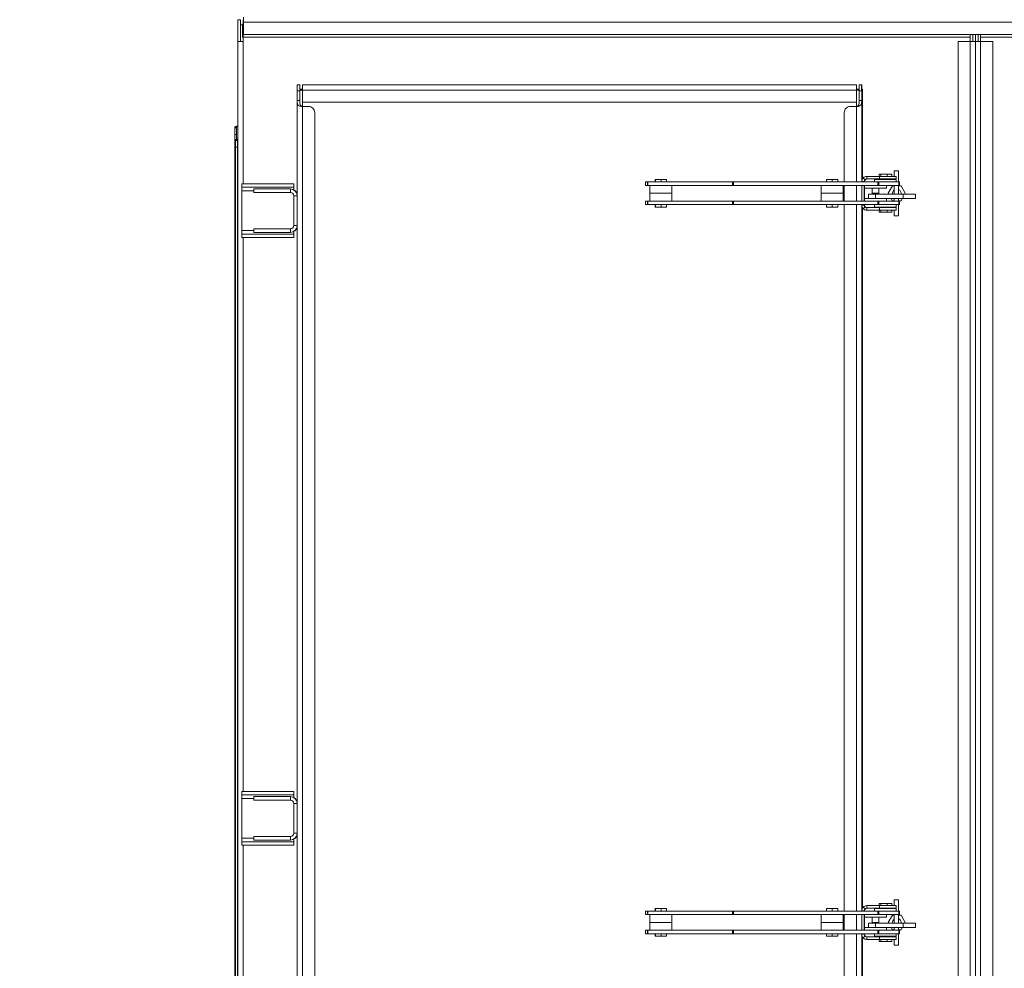
# Model space of a CAD drawing. Units: millimetres. Extents: x -74763 to -53937, y 78165 to 104675.
# Drawn here: x -69278 to -68144, y 90195 to 91287 of the extents above; entities that cross this region are included whole.
import ezdxf

# ---------------------------------------------------------------- set-up
doc = ezdxf.new("R2010")
doc.units = ezdxf.units.MM
doc.header["$PDSIZE"] = -1
doc.layers.add('текст', color=5, linetype='Continuous')
doc.dimstyles.new('ск', dxfattribs={"dimtxt": 200, "dimasz": 25, "dimexe": 1.25, "dimexo": 30, "dimgap": 10, "dimtad": 1, "dimdec": 0, "dimrnd": 10, "dimtxsty": 'Standard', "dimcen": 25, "dimadec": 0, "dimazin": 0, "dimtfac": 1, "dimtdec": 0, "dimtmove": 0, "dimatfit": 3, "dimfxl": 1, "dimarcsym": 0})

# ---------------------------------------------------------------- blocks, each defined once
blk = doc.blocks.new('*D48')
at = {"layer": 'Defpoints', "color": 0, "transparency": 16777216}
for p in [(-69019.8, 91946.4), (-70756.6, 85367.4), (-69062.8, 85367.4)]:
    blk.add_point(p, dxfattribs=at)
at = {"layer": 'текст', "color": 0, "lineweight": -2, "transparency": 16777216}
for p, q in [((-69049.8, 91946.4), (-70757.9, 91946.4)), ((-70756.6, 91921.4), (-70756.6, 85392.4)), ((-69092.8, 85367.4), (-70757.9, 85367.4))]:
    blk.add_line(p, q, dxfattribs=at)
at = {"layer": 'текст', "color": 0, "transparency": 16777216}
for points in [[(-70760.8, 91921.4), (-70752.5, 91921.4), (-70756.6, 91946.4)], [(-70760.8, 85392.4), (-70752.5, 85392.4), (-70756.6, 85367.4)]]:
    blk.add_solid(points, dxfattribs=at)
at = {"layer": 'текст', "color": 0, "transparency": 16777216, "insert": (-70866.6, 88656.9), "char_height": 200, "attachment_point": 5, "rotation": 90}
blk.add_mtext('6580', dxfattribs=at)
blk = doc.blocks.new('*D49')
at = {"layer": 'Defpoints', "color": 0, "transparency": 16777216}
for p in [(-69234.6, 91640.4), (-70281.4, 85367.4), (-69062.8, 85367.4)]:
    blk.add_point(p, dxfattribs=at)
at = {"layer": 'текст', "color": 0, "lineweight": -2, "transparency": 16777216}
for p, q in [((-69264.6, 91640.4), (-70282.7, 91640.4)), ((-70281.4, 91615.4), (-70281.4, 85392.4)), ((-69092.8, 85367.4), (-70282.7, 85367.4))]:
    blk.add_line(p, q, dxfattribs=at)
at = {"layer": 'текст', "color": 0, "transparency": 16777216}
for points in [[(-70285.6, 91615.4), (-70277.2, 91615.4), (-70281.4, 91640.4)], [(-70285.6, 85392.4), (-70277.2, 85392.4), (-70281.4, 85367.4)]]:
    blk.add_solid(points, dxfattribs=at)
at = {"layer": 'текст', "color": 0, "transparency": 16777216, "insert": (-70391.4, 88503.9), "char_height": 200, "attachment_point": 5, "rotation": 90}
blk.add_mtext('6270', dxfattribs=at)
blk = doc.blocks.new('*D50')
at = {"layer": 'Defpoints', "color": 0, "transparency": 16777216}
for p in [(-69019.8, 91946.4), (-69671.3, 88372.4), (-69028.8, 88372.4)]:
    blk.add_point(p, dxfattribs=at)
at = {"layer": 'текст', "color": 0, "lineweight": -2, "transparency": 16777216}
for p, q in [((-69049.8, 91946.4), (-69672.5, 91946.4)), ((-69671.3, 91921.4), (-69671.3, 88397.4)), ((-69058.8, 88372.4), (-69672.5, 88372.4))]:
    blk.add_line(p, q, dxfattribs=at)
at = {"layer": 'текст', "color": 0, "transparency": 16777216}
for points in [[(-69675.4, 91921.4), (-69667.1, 91921.4), (-69671.3, 91946.4)], [(-69675.4, 88397.4), (-69667.1, 88397.4), (-69671.3, 88372.4)]]:
    blk.add_solid(points, dxfattribs=at)
at = {"layer": 'текст', "color": 0, "transparency": 16777216, "insert": (-69781.3, 90159.4), "char_height": 200, "attachment_point": 5, "rotation": 90}
blk.add_mtext('3570', dxfattribs=at)

msp = doc.modelspace()

# ---------------------------------------------------------------- linework, layer by layer
at = {"color": 7, "linetype": 'Continuous', "lineweight": 15}
for p, q in [((-69023.1, 91287.4), (-69026.1, 91287.4)), ((-69026.1, 91262.4), (-69026.1, 91287.4)), ((-69023.1, 91262.4), (-69023.1, 91287.4)), ((-69020.1, 91287.4), (-69020.1, 91281.4)), ((-69019.8, 91287.4), (-69020.1, 91287.4)), ((-69019.8, 91284.4), (-69019.8, 91290.4)), ((-69023.1, 91281.4), (-69020.8, 91281.4)), ((-69020.8, 91267.4), (-69020.8, 91281.4)), ((-69020.1, 91267.4), (-69020.1, 91281.4)), ((-69019.8, 91270.4), (-69019.8, 91284.4)), ((-67333.8, 91284.4), (-69019.8, 91284.4)), ((-69020.8, 91267.4), (-69020.1, 91267.4)), ((-68182.8, 91267.4), (-69020.1, 91267.4)), ((-69020.1, 91267.4), (-69020.1, 91262.4)), ((-67333.8, 91270.4), (-69019.8, 91270.4)), ((-68182.8, 91270.4), (-68182.8, 91267.4)), ((-68179.8, 91262.4), (-68179.8, 91270.4)), ((-68176.8, 91262.4), (-68176.8, 91270.4)), ((-68173.8, 91262.4), (-68173.8, 91270.4)), ((-68170.8, 91270.4), (-68170.8, 91267.4)), ((-68170.8, 91267.4), (-67333.4, 91267.4)), ((-69026.1, 88403.4), (-69026.1, 91262.4)), ((-69020.1, 91262.4), (-69026.1, 91262.4)), ((-68196.8, 88397.4), (-68196.8, 91262.4)), ((-68196.8, 91262.4), (-68182.8, 91262.4)), ((-68182.8, 88397.4), (-68182.8, 91262.4)), ((-68182.8, 91262.4), (-68176.8, 91262.4)), ((-68176.8, 88397.4), (-68176.8, 91262.4)), ((-68170.8, 91262.4), (-68176.8, 91262.4)), ((-68170.8, 88397.4), (-68170.8, 91262.4)), ((-68156.8, 91262.4), (-68170.8, 91262.4)), ((-68156.8, 88397.4), (-68156.8, 91262.4)), ((-68954.8, 91212.4), (-68957.8, 91212.4)), ((-68954.7, 91212.4), (-68954.8, 91212.4)), ((-68954.7, 91206.4), (-68954.7, 91212.4)), ((-68951.8, 91212.4), (-68313.8, 91212.4)), ((-68313.8, 91209.4), (-68313.8, 91212.4)), ((-68313.7, 91212.4), (-68313.8, 91212.4)), ((-68313.7, 91209.4), (-68313.8, 91209.4)), ((-68313.7, 91209.4), (-68313.7, 91212.4)), ((-68310.8, 91212.4), (-68307.8, 91212.4)), ((-68307.8, 91212.4), (-68307.7, 91212.4)), ((-68307.7, 91206.4), (-68307.7, 91212.4)), ((-68957.8, 91194.4), (-68957.8, 91205.4)), ((-68957.8, 91205.4), (-68954.8, 91205.4)), ((-68954.8, 91194.4), (-68954.8, 91205.4)), ((-68954.7, 91207.4), (-68951.8, 91207.4)), ((-68954.7, 91206.4), (-68951.8, 91206.4)), ((-68951.8, 91192.4), (-68951.8, 91206.4)), ((-68951.8, 91206.4), (-68313.8, 91206.4)), ((-68313.8, 91206.4), (-68313.8, 91192.4)), ((-68313.8, 91206.4), (-68313.8, 91206.4)), ((-68313.8, 91206.4), (-68313.8, 91192.4)), ((-68313.7, 91207.4), (-68310.8, 91207.4)), ((-68313.7, 91206.4), (-68310.8, 91206.4)), ((-68310.8, 91205.4), (-68310.8, 91194.4)), ((-68310.8, 91205.4), (-68307.8, 91205.4)), ((-68307.8, 91205.4), (-68307.8, 91194.4)), ((-68307.7, 91207.4), (-68306.8, 91207.4)), ((-68307.7, 91102.2), (-68307.7, 91206.4)), ((-68306.8, 91207.4), (-68306.8, 91207)), ((-68306.8, 91207), (-68306.8, 91104.3)), ((-68957.8, 88460.4), (-68957.8, 91194.4)), ((-68957.8, 91194.4), (-68954.8, 91194.4)), ((-68951.8, 91187.4), (-68951.9, 91187.4)), ((-68313.8, 91192.4), (-68951.8, 91192.4)), ((-68951.8, 88467.4), (-68951.8, 91187.4)), ((-68944.8, 91187.4), (-68951.8, 91187.4)), ((-68944.8, 91187.4), (-68944.8, 91187.4)), ((-68313.8, 91187.4), (-68320.8, 91187.4)), ((-68313.8, 91192.4), (-68313.8, 91192.4)), ((-68313.8, 91187.4), (-68313.8, 91187.4)), ((-68310.8, 91194.4), (-68307.8, 91194.4)), ((-68937.8, 88474.4), (-68937.8, 91180.4)), ((-68937.8, 91180.4), (-68937.8, 91180.4)), ((-68937.8, 88474.4), (-68937.8, 91180.4)), ((-68327.8, 91100.5), (-68327.8, 91180.4)), ((-69027.8, 91164.1), (-69029.8, 91164.1)), ((-69029.8, 91163), (-69029.8, 91164.1)), ((-69029.8, 91155.1), (-69029.8, 91163)), ((-69027.8, 91163), (-69029.8, 91163)), ((-69027.8, 91163), (-69027.8, 91164.1)), ((-69027.8, 91155.1), (-69027.8, 91163)), ((-69027.8, 91155.1), (-69029.8, 91155.1)), ((-69029.8, 88540), (-69029.8, 91155.1)), ((-69027.8, 91149.7), (-69027.8, 91155.1)), ((-69026.8, 91149.3), (-69028.8, 91149.3)), ((-69028.8, 91149.3), (-69028.8, 91148.3)), ((-69026.8, 91148.3), (-69028.8, 91148.3)), ((-69028.8, 91148.3), (-69028.8, 91140.5)), ((-69026.8, 91140.5), (-69028.8, 91140.5)), ((-69028.8, 88525.3), (-69028.8, 91140.5)), ((-69026.8, 91149.3), (-69026.8, 91148.3)), ((-69026.8, 91148.3), (-69026.8, 91140.5)), ((-69026.8, 88525.3), (-69026.8, 91140.5)), ((-68301.8, 91103.9), (-68301.8, 91106.9)), ((-68287.2, 91106.9), (-68301.8, 91106.9)), ((-68287.6, 91109.5), (-68287.6, 91106.9)), ((-68287.6, 91109.5), (-68285.8, 91109.5)), ((-68287.2, 91106.9), (-68287.2, 91103.9)), ((-68268.2, 91106.9), (-68287.2, 91106.9)), ((-68285.8, 91109.5), (-68285.8, 91106.9)), ((-68285.8, 91109.5), (-68278.6, 91109.5)), ((-68278.6, 91109.5), (-68278.6, 91106.9)), ((-68278.6, 91109.5), (-68273.2, 91109.5)), ((-68273.2, 91109.5), (-68273.2, 91106.9)), ((-68270.3, 91106.9), (-68270.3, 91113.4)), ((-68270.3, 91113.4), (-68265.3, 91113.4)), ((-68268.2, 91103.9), (-68268.2, 91106.9)), ((-68265.3, 91100.5), (-68265.3, 91113.4)), ((-69021.8, 91098.4), (-69021.8, 91094.4)), ((-68961.8, 91098.4), (-69021.8, 91098.4)), ((-68961.8, 91094.4), (-69021.8, 91094.4)), ((-69021.8, 91094.4), (-69021.8, 91090.4)), ((-68961.8, 91098.4), (-68961.8, 91094.4)), ((-68961.8, 91091.4), (-68961.8, 91094.4)), ((-68556.6, 91100.5), (-68556.6, 91096.5)), ((-68554.5, 91100.5), (-68556.6, 91100.5)), ((-68554.5, 91096.5), (-68556.6, 91096.5)), ((-68554.5, 91096.5), (-68554.5, 91100.5)), ((-68554.2, 91100.5), (-68554.5, 91100.5)), ((-68554.2, 91096.5), (-68554.5, 91096.5)), ((-68554.2, 91096.5), (-68554.2, 91100.5)), ((-68456.4, 91100.5), (-68554.2, 91100.5)), ((-68456.4, 91096.5), (-68554.2, 91096.5)), ((-68551.6, 91096.5), (-68551.6, 91078.5)), ((-68545.8, 91103.5), (-68545.8, 91100.5)), ((-68545.8, 91103.5), (-68545.3, 91103.5)), ((-68545.3, 91103.5), (-68545.3, 91100.5)), ((-68545.3, 91103.5), (-68538.6, 91103.5)), ((-68538.6, 91103.5), (-68538.6, 91100.5)), ((-68538.6, 91103.5), (-68532.4, 91103.5)), ((-68532.4, 91103.5), (-68532.4, 91100.5)), ((-68526.6, 91078.5), (-68526.6, 91096.5)), ((-68456.4, 91096.5), (-68456.4, 91100.5)), ((-68455.4, 91100.5), (-68456.4, 91100.5)), ((-68455.4, 91096.5), (-68456.4, 91096.5)), ((-68455.4, 91096.5), (-68455.4, 91100.5)), ((-68289.1, 91100.5), (-68455.4, 91100.5)), ((-68289.1, 91096.5), (-68455.4, 91096.5)), ((-68354.3, 91096.5), (-68354.3, 91078.5)), ((-68348.4, 91103.5), (-68348.4, 91100.5)), ((-68348.4, 91103.5), (-68341.9, 91103.5)), ((-68341.9, 91103.5), (-68341.9, 91100.5)), ((-68341.9, 91103.5), (-68335.4, 91103.5)), ((-68335.4, 91103.5), (-68335.4, 91100.5)), ((-68335.4, 91103.5), (-68335.2, 91103.5)), ((-68335.2, 91103.5), (-68335.2, 91100.5)), ((-68329.3, 91078.5), (-68329.3, 91096.5)), ((-68327.8, 91078.5), (-68327.8, 91096.5)), ((-68304.8, 91100.9), (-68307.8, 91100.9)), ((-68307.8, 91100.9), (-68307.8, 91100.5)), ((-68307.8, 91096.5), (-68307.8, 91078.5)), ((-68306.1, 91105.1), (-68303.9, 91103)), ((-68304.8, 91100.9), (-68304.7, 91100.9)), ((-68304.8, 91100.9), (-68304.8, 91100.5)), ((-68304.8, 91096.5), (-68304.8, 91078.5)), ((-68304.7, 91100.5), (-68304.7, 91100.9)), ((-68304.7, 91078.5), (-68304.7, 91096.5)), ((-68304.4, 91096.5), (-68304.4, 91093.5)), ((-68287.2, 91103.9), (-68301.8, 91103.9)), ((-68292.9, 91103.5), (-68292.9, 91100.5)), ((-68292.9, 91103.5), (-68267.9, 91103.5)), ((-68289.1, 91096.5), (-68289.1, 91100.5)), ((-68288.2, 91100.5), (-68289.1, 91100.5)), ((-68288.2, 91096.5), (-68289.1, 91096.5)), ((-68288.2, 91096.5), (-68288.2, 91100.5)), ((-68265.1, 91100.5), (-68288.2, 91100.5)), ((-68265.1, 91096.5), (-68288.2, 91096.5)), ((-68268.2, 91103.9), (-68287.2, 91103.9)), ((-68284.4, 91103.9), (-68284.4, 91103.5)), ((-68279.4, 91093.5), (-68279.4, 91096.5)), ((-68277.2, 91087.4), (-68272.3, 91095.9)), ((-68276.4, 91103.5), (-68276.4, 91103.9)), ((-68272.3, 91095.9), (-68270.3, 91095.9)), ((-68270.3, 91103.5), (-68270.3, 91103.9)), ((-68270.3, 91086.5), (-68270.3, 91096.5)), ((-68267.9, 91100.5), (-68267.9, 91103.5)), ((-68265.3, 91086.5), (-68265.3, 91096.5)), ((-68265.3, 91095.9), (-68262.5, 91095.9)), ((-68265.1, 91096.5), (-68265.1, 91100.5)), ((-68264.8, 91100.5), (-68265.1, 91100.5)), ((-68264.8, 91096.5), (-68265.1, 91096.5)), ((-68264.8, 91096.5), (-68264.8, 91100.5)), ((-68264.4, 91100.5), (-68264.8, 91100.5)), ((-68264.4, 91096.5), (-68264.8, 91096.5)), ((-68264.4, 91096.5), (-68264.4, 91100.5)), ((-68262.5, 91095.9), (-68257.6, 91087.4)), ((-69021.8, 91090.4), (-69021.8, 91044.4)), ((-69007.7, 91088.4), (-69007.7, 91092.4)), ((-69007.7, 91092.4), (-68965.8, 91092.4)), ((-69007.7, 91088.4), (-68965.8, 91088.4)), ((-68965.8, 91088.4), (-68965.8, 91092.4)), ((-68965.7, 91092.4), (-68965.8, 91092.4)), ((-68961.8, 91050.4), (-68961.8, 91084.4)), ((-68551.6, 91087.5), (-68551.6, 91078.5)), ((-68526.6, 91087.5), (-68551.6, 91087.5)), ((-68526.6, 91078.5), (-68526.6, 91087.5)), ((-68354.3, 91087.5), (-68354.3, 91078.5)), ((-68329.3, 91087.5), (-68354.3, 91087.5)), ((-68329.3, 91078.5), (-68329.3, 91087.5)), ((-68279.4, 91093.5), (-68304.4, 91093.5)), ((-68300.1, 91086.5), (-68300.1, 91081.5)), ((-68291.8, 91086.5), (-68300.1, 91086.5)), ((-68295.9, 91093.5), (-68295.9, 91086.5)), ((-68295.9, 91087.5), (-68295.9, 91086.5)), ((-68287.9, 91087.5), (-68295.9, 91087.5)), ((-68291.8, 91086.5), (-68291.8, 91081.5)), ((-68259.9, 91086.5), (-68291.8, 91086.5)), ((-68287.9, 91086.5), (-68287.9, 91093.5)), ((-68287.9, 91086.5), (-68287.9, 91087.5)), ((-68276.7, 91086.5), (-68277.2, 91087.4)), ((-68259.9, 91086.5), (-68259.9, 91081.5)), ((-68245.8, 91086.5), (-68259.9, 91086.5)), ((-68257.6, 91087.4), (-68258.2, 91086.5)), ((-68245.8, 91081.5), (-68245.8, 91086.5)), ((-68556.6, 91078.5), (-68556.6, 91074.5)), ((-68556.6, 91078.5), (-68556.6, 91074.5)), ((-68554.5, 91078.5), (-68556.6, 91078.5)), ((-68554.5, 91074.5), (-68556.6, 91074.5)), ((-68554.5, 91078.5), (-68554.5, 91074.5)), ((-68554.2, 91078.5), (-68554.5, 91078.5)), ((-68554.2, 91074.5), (-68554.5, 91074.5)), ((-68554.2, 91078.5), (-68554.2, 91074.5)), ((-68456.4, 91078.5), (-68554.2, 91078.5)), ((-68456.4, 91074.5), (-68554.2, 91074.5)), ((-68545.8, 91071.5), (-68545.8, 91074.5)), ((-68545.3, 91071.5), (-68545.3, 91074.5)), ((-68538.6, 91071.5), (-68538.6, 91074.5)), ((-68532.4, 91071.5), (-68532.4, 91074.5)), ((-68456.4, 91078.5), (-68456.4, 91074.5)), ((-68455.4, 91078.5), (-68456.4, 91078.5)), ((-68455.4, 91074.5), (-68456.4, 91074.5)), ((-68455.4, 91078.5), (-68455.4, 91074.5)), ((-68289.1, 91078.5), (-68455.4, 91078.5)), ((-68289.1, 91074.5), (-68455.4, 91074.5)), ((-68348.4, 91071.5), (-68348.4, 91074.5)), ((-68341.9, 91071.5), (-68341.9, 91074.5)), ((-68335.4, 91071.5), (-68335.4, 91074.5)), ((-68335.2, 91071.5), (-68335.2, 91074.5)), ((-68327.8, 90260.5), (-68327.8, 91074.5)), ((-68307.8, 91074.5), (-68307.8, 91073.9)), ((-68304.8, 91073.9), (-68307.8, 91073.9)), ((-68307.7, 90262.2), (-68307.7, 91072.6)), ((-68306.1, 91069.7), (-68303.9, 91071.8)), ((-68304.8, 91074.5), (-68304.8, 91073.9)), ((-68304.8, 91073.9), (-68304.7, 91073.9)), ((-68304.7, 91073.9), (-68304.7, 91074.5)), ((-68304.4, 91081.5), (-68304.4, 91078.5)), ((-68304.4, 91081.5), (-68304.4, 91078.5)), ((-68284.7, 91081.5), (-68304.4, 91081.5)), ((-68292.9, 91074.5), (-68292.9, 91071.5)), ((-68292.9, 91074.5), (-68292.9, 91071.5)), ((-68289.1, 91078.5), (-68289.1, 91074.5)), ((-68288.2, 91078.5), (-68289.1, 91078.5)), ((-68288.2, 91074.5), (-68289.1, 91074.5)), ((-68288.2, 91078.5), (-68288.2, 91074.5)), ((-68265.1, 91078.5), (-68288.2, 91078.5)), ((-68265.1, 91074.5), (-68288.2, 91074.5)), ((-68259.9, 91081.5), (-68284.7, 91081.5)), ((-68279.4, 91078.5), (-68279.4, 91081.5)), ((-68279.4, 91078.5), (-68279.4, 91081.5)), ((-68272.3, 91078.9), (-68273.8, 91081.5)), ((-68270.3, 91078.9), (-68272.3, 91078.9)), ((-68270.3, 91078.5), (-68270.3, 91081.5)), ((-68267.9, 91071.5), (-68267.9, 91074.5)), ((-68267.9, 91071.5), (-68267.9, 91074.5)), ((-68265.3, 91078.5), (-68265.3, 91081.5)), ((-68262.5, 91078.9), (-68265.3, 91078.9)), ((-68265.3, 91061.4), (-68265.3, 91074.5)), ((-68265.1, 91078.5), (-68265.1, 91074.5)), ((-68264.8, 91078.5), (-68265.1, 91078.5)), ((-68264.8, 91074.5), (-68265.1, 91074.5)), ((-68264.8, 91078.5), (-68264.8, 91074.5)), ((-68264.4, 91078.5), (-68264.8, 91078.5)), ((-68264.4, 91074.5), (-68264.8, 91074.5)), ((-68264.4, 91074.5), (-68264.4, 91078.5)), ((-68264.4, 91074.5), (-68264.4, 91078.5)), ((-68261, 91081.5), (-68262.5, 91078.9)), ((-68245.8, 91081.5), (-68259.9, 91081.5)), ((-68545.8, 91071.5), (-68545.3, 91071.5)), ((-68545.3, 91071.5), (-68538.6, 91071.5)), ((-68538.6, 91071.5), (-68532.4, 91071.5)), ((-68348.4, 91071.5), (-68341.9, 91071.5)), ((-68341.9, 91071.5), (-68335.4, 91071.5)), ((-68335.4, 91071.5), (-68335.2, 91071.5)), ((-68306.8, 91070.5), (-68306.8, 90264.3)), ((-68301.8, 91070.9), (-68301.8, 91067.9)), ((-68301.8, 91070.9), (-68287.2, 91070.9)), ((-68301.8, 91067.9), (-68287.2, 91067.9)), ((-68292.9, 91071.5), (-68267.9, 91071.5)), ((-68287.6, 91065.5), (-68287.6, 91067.9)), ((-68287.6, 91065.5), (-68285.8, 91065.5)), ((-68287.2, 91070.9), (-68268.2, 91070.9)), ((-68287.2, 91067.9), (-68287.2, 91070.9)), ((-68287.2, 91067.9), (-68268.2, 91067.9)), ((-68285.8, 91065.5), (-68285.8, 91067.9)), ((-68285.8, 91065.5), (-68278.6, 91065.5)), ((-68284.4, 91071.5), (-68284.4, 91070.9)), ((-68284.4, 91071.5), (-68284.4, 91070.9)), ((-68278.6, 91065.5), (-68278.6, 91067.9)), ((-68278.6, 91065.5), (-68273.2, 91065.5)), ((-68276.4, 91070.9), (-68276.4, 91071.5)), ((-68276.4, 91070.9), (-68276.4, 91071.5)), ((-68273.2, 91065.5), (-68273.2, 91067.9)), ((-68270.3, 91070.9), (-68270.3, 91071.5)), ((-68270.3, 91061.4), (-68270.3, 91067.9)), ((-68270.3, 91061.4), (-68265.3, 91061.4)), ((-68268.2, 91067.9), (-68268.2, 91070.9)), ((-69021.8, 91044.4), (-69021.8, 91040.4)), ((-69021.8, 91036.4), (-69021.8, 91040.4)), ((-69021.8, 91040.4), (-68961.8, 91040.4)), ((-69007.7, 91046.4), (-69007.7, 91042.4)), ((-68965.8, 91046.4), (-69007.7, 91046.4)), ((-68965.8, 91042.4), (-69007.7, 91042.4)), ((-68965.8, 91042.4), (-68965.8, 91046.4)), ((-68965.7, 91042.4), (-68965.8, 91042.4)), ((-68961.8, 91040.4), (-68961.8, 91043.4)), ((-68961.8, 91036.4), (-68961.8, 91040.4)), ((-69021.8, 91036.4), (-68961.8, 91036.4)), ((-69021.8, 90398.4), (-69021.8, 90394.4)), ((-68961.8, 90398.4), (-69021.8, 90398.4)), ((-68961.8, 90394.4), (-69021.8, 90394.4)), ((-69021.8, 90394.4), (-69021.8, 90390.4)), ((-69007.7, 90392.4), (-68965.8, 90392.4)), ((-69007.7, 90388.4), (-69007.7, 90392.4)), ((-68965.8, 90388.4), (-68965.8, 90392.4)), ((-68965.7, 90392.4), (-68965.8, 90392.4)), ((-68961.8, 90398.4), (-68961.8, 90394.4)), ((-68961.8, 90391.4), (-68961.8, 90394.4)), ((-69021.8, 90390.4), (-69021.8, 90344.4)), ((-69007.7, 90388.4), (-68965.8, 90388.4)), ((-68961.8, 90350.4), (-68961.8, 90384.4)), ((-69007.7, 90346.4), (-69007.7, 90342.4)), ((-68965.8, 90346.4), (-69007.7, 90346.4)), ((-68965.8, 90342.4), (-68965.8, 90346.4)), ((-69021.8, 90344.4), (-69021.8, 90340.4)), ((-69021.8, 90336.4), (-69021.8, 90340.4)), ((-69021.8, 90340.4), (-68961.8, 90340.4)), ((-69021.8, 90336.4), (-68961.8, 90336.4)), ((-68965.8, 90342.4), (-69007.7, 90342.4)), ((-68965.7, 90342.4), (-68965.8, 90342.4)), ((-68961.8, 90340.4), (-68961.8, 90343.4)), ((-68961.8, 90336.4), (-68961.8, 90340.4)), ((-68301.8, 90263.9), (-68301.8, 90266.9)), ((-68287.2, 90266.9), (-68301.8, 90266.9)), ((-68287.6, 90269.5), (-68287.6, 90266.9)), ((-68287.6, 90269.5), (-68285.8, 90269.5)), ((-68287.2, 90266.9), (-68287.2, 90263.9)), ((-68268.2, 90266.9), (-68287.2, 90266.9)), ((-68285.8, 90269.5), (-68285.8, 90266.9)), ((-68285.8, 90269.5), (-68278.6, 90269.5)), ((-68278.6, 90269.5), (-68278.6, 90266.9)), ((-68278.6, 90269.5), (-68273.2, 90269.5)), ((-68273.2, 90269.5), (-68273.2, 90266.9)), ((-68270.3, 90266.9), (-68270.3, 90273.4)), ((-68270.3, 90273.4), (-68265.3, 90273.4)), ((-68268.2, 90263.9), (-68268.2, 90266.9)), ((-68265.3, 90260.5), (-68265.3, 90273.4)), ((-68556.6, 90260.5), (-68556.6, 90256.5)), ((-68554.5, 90260.5), (-68556.6, 90260.5)), ((-68554.5, 90256.5), (-68556.6, 90256.5)), ((-68554.5, 90256.5), (-68554.5, 90260.5)), ((-68554.2, 90260.5), (-68554.5, 90260.5)), ((-68554.2, 90256.5), (-68554.5, 90256.5)), ((-68554.2, 90256.5), (-68554.2, 90260.5)), ((-68456.4, 90260.5), (-68554.2, 90260.5)), ((-68456.4, 90256.5), (-68554.2, 90256.5)), ((-68551.6, 90256.5), (-68551.6, 90238.5)), ((-68545.8, 90263.5), (-68545.8, 90260.5)), ((-68545.8, 90263.5), (-68545.3, 90263.5)), ((-68545.3, 90263.5), (-68545.3, 90260.5)), ((-68545.3, 90263.5), (-68538.6, 90263.5)), ((-68538.6, 90263.5), (-68538.6, 90260.5)), ((-68538.6, 90263.5), (-68532.4, 90263.5)), ((-68532.4, 90263.5), (-68532.4, 90260.5)), ((-68526.6, 90238.5), (-68526.6, 90256.5)), ((-68456.4, 90256.5), (-68456.4, 90260.5)), ((-68455.4, 90260.5), (-68456.4, 90260.5)), ((-68455.4, 90256.5), (-68456.4, 90256.5)), ((-68455.4, 90256.5), (-68455.4, 90260.5)), ((-68289.1, 90260.5), (-68455.4, 90260.5)), ((-68289.1, 90256.5), (-68455.4, 90256.5)), ((-68354.3, 90256.5), (-68354.3, 90238.5)), ((-68348.4, 90263.5), (-68348.4, 90260.5)), ((-68348.4, 90263.5), (-68341.9, 90263.5)), ((-68341.9, 90263.5), (-68341.9, 90260.5)), ((-68341.9, 90263.5), (-68335.4, 90263.5)), ((-68335.4, 90263.5), (-68335.4, 90260.5)), ((-68335.4, 90263.5), (-68335.2, 90263.5)), ((-68335.2, 90263.5), (-68335.2, 90260.5)), ((-68329.3, 90238.5), (-68329.3, 90256.5)), ((-68327.8, 90238.5), (-68327.8, 90256.5)), ((-68304.8, 90260.9), (-68307.8, 90260.9)), ((-68307.8, 90260.9), (-68307.8, 90260.5)), ((-68307.8, 90256.5), (-68307.8, 90238.5)), ((-68306.1, 90265.1), (-68303.9, 90263)), ((-68304.8, 90260.9), (-68304.7, 90260.9)), ((-68304.8, 90260.9), (-68304.8, 90260.5)), ((-68304.8, 90256.5), (-68304.8, 90238.5)), ((-68304.7, 90260.5), (-68304.7, 90260.9)), ((-68304.7, 90238.5), (-68304.7, 90256.5)), ((-68304.4, 90256.5), (-68304.4, 90253.5)), ((-68287.2, 90263.9), (-68301.8, 90263.9)), ((-68292.9, 90263.5), (-68292.9, 90260.5)), ((-68292.9, 90263.5), (-68267.9, 90263.5)), ((-68289.1, 90256.5), (-68289.1, 90260.5)), ((-68288.2, 90260.5), (-68289.1, 90260.5)), ((-68288.2, 90256.5), (-68289.1, 90256.5)), ((-68288.2, 90256.5), (-68288.2, 90260.5)), ((-68265.1, 90260.5), (-68288.2, 90260.5)), ((-68265.1, 90256.5), (-68288.2, 90256.5)), ((-68268.2, 90263.9), (-68287.2, 90263.9)), ((-68284.4, 90263.9), (-68284.4, 90263.5)), ((-68279.4, 90253.5), (-68279.4, 90256.5)), ((-68277.2, 90247.4), (-68272.3, 90255.9)), ((-68276.4, 90263.5), (-68276.4, 90263.9)), ((-68272.3, 90255.9), (-68270.3, 90255.9)), ((-68270.3, 90263.5), (-68270.3, 90263.9)), ((-68270.3, 90246.5), (-68270.3, 90256.5)), ((-68267.9, 90260.5), (-68267.9, 90263.5)), ((-68265.3, 90246.5), (-68265.3, 90256.5)), ((-68265.3, 90255.9), (-68262.5, 90255.9)), ((-68265.1, 90256.5), (-68265.1, 90260.5)), ((-68264.8, 90260.5), (-68265.1, 90260.5)), ((-68264.8, 90256.5), (-68265.1, 90256.5)), ((-68264.8, 90256.5), (-68264.8, 90260.5)), ((-68264.4, 90260.5), (-68264.8, 90260.5)), ((-68264.4, 90256.5), (-68264.8, 90256.5)), ((-68264.4, 90256.5), (-68264.4, 90260.5)), ((-68262.5, 90255.9), (-68257.6, 90247.4)), ((-68551.6, 90247.5), (-68551.6, 90238.5)), ((-68526.6, 90247.5), (-68551.6, 90247.5)), ((-68526.6, 90238.5), (-68526.6, 90247.5)), ((-68354.3, 90247.5), (-68354.3, 90238.5)), ((-68329.3, 90247.5), (-68354.3, 90247.5)), ((-68329.3, 90238.5), (-68329.3, 90247.5)), ((-68279.4, 90253.5), (-68304.4, 90253.5)), ((-68300.1, 90246.5), (-68300.1, 90241.5)), ((-68291.8, 90246.5), (-68300.1, 90246.5)), ((-68295.9, 90253.5), (-68295.9, 90246.5)), ((-68295.9, 90247.5), (-68295.9, 90246.5)), ((-68287.9, 90247.5), (-68295.9, 90247.5)), ((-68291.8, 90246.5), (-68291.8, 90241.5)), ((-68259.9, 90246.5), (-68291.8, 90246.5)), ((-68287.9, 90246.5), (-68287.9, 90253.5)), ((-68287.9, 90246.5), (-68287.9, 90247.5)), ((-68276.7, 90246.5), (-68277.2, 90247.4)), ((-68259.9, 90246.5), (-68259.9, 90241.5)), ((-68245.8, 90246.5), (-68259.9, 90246.5)), ((-68257.6, 90247.4), (-68258.2, 90246.5)), ((-68245.8, 90241.5), (-68245.8, 90246.5)), ((-68556.6, 90238.5), (-68556.6, 90234.5)), ((-68556.6, 90238.5), (-68556.6, 90234.5)), ((-68554.5, 90238.5), (-68556.6, 90238.5)), ((-68554.5, 90234.5), (-68556.6, 90234.5)), ((-68554.5, 90238.5), (-68554.5, 90234.5)), ((-68554.2, 90238.5), (-68554.5, 90238.5)), ((-68554.2, 90234.5), (-68554.5, 90234.5)), ((-68554.2, 90238.5), (-68554.2, 90234.5)), ((-68456.4, 90238.5), (-68554.2, 90238.5)), ((-68456.4, 90234.5), (-68554.2, 90234.5)), ((-68545.8, 90231.5), (-68545.8, 90234.5)), ((-68545.3, 90231.5), (-68545.3, 90234.5)), ((-68538.6, 90231.5), (-68538.6, 90234.5)), ((-68532.4, 90231.5), (-68532.4, 90234.5)), ((-68456.4, 90238.5), (-68456.4, 90234.5)), ((-68455.4, 90238.5), (-68456.4, 90238.5)), ((-68455.4, 90234.5), (-68456.4, 90234.5)), ((-68455.4, 90238.5), (-68455.4, 90234.5)), ((-68289.1, 90238.5), (-68455.4, 90238.5)), ((-68289.1, 90234.5), (-68455.4, 90234.5)), ((-68348.4, 90231.5), (-68348.4, 90234.5)), ((-68341.9, 90231.5), (-68341.9, 90234.5)), ((-68335.4, 90231.5), (-68335.4, 90234.5)), ((-68335.2, 90231.5), (-68335.2, 90234.5)), ((-68327.8, 89420.5), (-68327.8, 90234.5)), ((-68307.8, 90234.5), (-68307.8, 90233.9)), ((-68304.8, 90233.9), (-68307.8, 90233.9)), ((-68307.7, 89422.2), (-68307.7, 90232.6)), ((-68304.8, 90234.5), (-68304.8, 90233.9)), ((-68304.8, 90233.9), (-68304.7, 90233.9)), ((-68304.7, 90233.9), (-68304.7, 90234.5)), ((-68304.4, 90241.5), (-68304.4, 90238.5)), ((-68304.4, 90241.5), (-68304.4, 90238.5)), ((-68284.7, 90241.5), (-68304.4, 90241.5)), ((-68292.9, 90234.5), (-68292.9, 90231.5)), ((-68292.9, 90234.5), (-68292.9, 90231.5)), ((-68289.1, 90238.5), (-68289.1, 90234.5)), ((-68288.2, 90238.5), (-68289.1, 90238.5)), ((-68288.2, 90234.5), (-68289.1, 90234.5)), ((-68288.2, 90238.5), (-68288.2, 90234.5)), ((-68265.1, 90238.5), (-68288.2, 90238.5)), ((-68265.1, 90234.5), (-68288.2, 90234.5)), ((-68259.9, 90241.5), (-68284.7, 90241.5)), ((-68279.4, 90238.5), (-68279.4, 90241.5)), ((-68279.4, 90238.5), (-68279.4, 90241.5)), ((-68272.3, 90238.9), (-68273.8, 90241.5)), ((-68270.3, 90238.9), (-68272.3, 90238.9)), ((-68270.3, 90238.5), (-68270.3, 90241.5)), ((-68267.9, 90231.5), (-68267.9, 90234.5)), ((-68267.9, 90231.5), (-68267.9, 90234.5)), ((-68265.3, 90238.5), (-68265.3, 90241.5)), ((-68262.5, 90238.9), (-68265.3, 90238.9)), ((-68265.3, 90221.4), (-68265.3, 90234.5)), ((-68265.1, 90238.5), (-68265.1, 90234.5)), ((-68264.8, 90238.5), (-68265.1, 90238.5)), ((-68264.8, 90234.5), (-68265.1, 90234.5)), ((-68264.8, 90238.5), (-68264.8, 90234.5)), ((-68264.4, 90238.5), (-68264.8, 90238.5)), ((-68264.4, 90234.5), (-68264.8, 90234.5)), ((-68264.4, 90234.5), (-68264.4, 90238.5)), ((-68264.4, 90234.5), (-68264.4, 90238.5)), ((-68261, 90241.5), (-68262.5, 90238.9)), ((-68245.8, 90241.5), (-68259.9, 90241.5)), ((-68545.8, 90231.5), (-68545.3, 90231.5)), ((-68545.3, 90231.5), (-68538.6, 90231.5)), ((-68538.6, 90231.5), (-68532.4, 90231.5)), ((-68348.4, 90231.5), (-68341.9, 90231.5)), ((-68341.9, 90231.5), (-68335.4, 90231.5)), ((-68335.4, 90231.5), (-68335.2, 90231.5)), ((-68306.8, 90230.5), (-68306.8, 89424.3)), ((-68306.1, 90229.7), (-68303.9, 90231.8)), ((-68301.8, 90230.9), (-68301.8, 90227.9)), ((-68301.8, 90230.9), (-68287.2, 90230.9)), ((-68301.8, 90227.9), (-68287.2, 90227.9)), ((-68292.9, 90231.5), (-68267.9, 90231.5)), ((-68287.6, 90225.5), (-68287.6, 90227.9)), ((-68287.6, 90225.5), (-68285.8, 90225.5)), ((-68287.2, 90227.9), (-68287.2, 90230.9)), ((-68287.2, 90230.9), (-68268.2, 90230.9)), ((-68287.2, 90227.9), (-68268.2, 90227.9)), ((-68285.8, 90225.5), (-68285.8, 90227.9)), ((-68285.8, 90225.5), (-68278.6, 90225.5)), ((-68284.4, 90231.5), (-68284.4, 90230.9)), ((-68284.4, 90231.5), (-68284.4, 90230.9)), ((-68278.6, 90225.5), (-68278.6, 90227.9)), ((-68278.6, 90225.5), (-68273.2, 90225.5)), ((-68276.4, 90230.9), (-68276.4, 90231.5)), ((-68276.4, 90230.9), (-68276.4, 90231.5)), ((-68273.2, 90225.5), (-68273.2, 90227.9)), ((-68270.3, 90230.9), (-68270.3, 90231.5)), ((-68270.3, 90221.4), (-68270.3, 90227.9)), ((-68270.3, 90221.4), (-68265.3, 90221.4)), ((-68268.2, 90227.9), (-68268.2, 90230.9))]:
    msp.add_line(p, q, dxfattribs=at)
at = {"color": 8, "linetype": 'Continuous', "lineweight": 15}
for p, q in [((-69020.1, 91281.4), (-69020.8, 91281.4)), ((-69019.8, 91281.4), (-69020.1, 91281.4)), ((-68182.8, 91262.4), (-68182.8, 91267.4)), ((-68170.8, 91262.4), (-68170.8, 91267.4)), ((-69020.1, 91098.4), (-69020.1, 91262.4)), ((-68954.7, 91190.7), (-68954.7, 91206.4)), ((-68313.8, 91206.4), (-68313.7, 91206.4)), ((-68313.7, 91187.4), (-68313.7, 91206.4)), ((-68951.7, 91187.4), (-68951.7, 91192.4)), ((-68313.8, 91100.5), (-68313.8, 91187.4)), ((-68307.8, 91100.5), (-68307.8, 91194.4)), ((-68313.8, 91078.5), (-68313.8, 91096.5)), ((-68307.8, 91078.5), (-68307.8, 91096.5)), ((-69021.8, 91090.4), (-69007.7, 91090.4)), ((-68957.8, 91084.4), (-68961.8, 91084.4)), ((-68313.8, 90260.5), (-68313.8, 91074.5)), ((-68307.8, 90260.5), (-68307.8, 91074.5)), ((-68961.8, 91050.4), (-68957.8, 91050.4)), ((-69021.8, 91044.4), (-69007.7, 91044.4)), ((-69020.1, 90398.4), (-69020.1, 91036.4)), ((-69021.8, 90390.4), (-69007.7, 90390.4)), ((-68957.8, 90384.4), (-68961.8, 90384.4)), ((-68961.8, 90350.4), (-68957.8, 90350.4)), ((-69021.8, 90344.4), (-69007.7, 90344.4)), ((-69020.1, 89523.4), (-69020.1, 90336.4)), ((-68313.8, 90238.5), (-68313.8, 90256.5)), ((-68307.8, 90238.5), (-68307.8, 90256.5)), ((-68313.8, 89420.5), (-68313.8, 90234.5)), ((-68307.8, 89420.5), (-68307.8, 90234.5))]:
    msp.add_line(p, q, dxfattribs=at)
at = {"color": 7, "linetype": 'Continuous', "lineweight": 15}
for centre, radius, start, end in [((-69014.8, 91281.4), 6, 152.6646, 180), ((-68414.6, 91207.2), 543.2, 179.4469, 180.1853), ((-68409.2, 91207.2), 545.6, 179.4485, 180.1836), ((-68485.6, 91207.9), 466.3, 179.4475, 180.1848), ((-67846.7, 91207.9), 467.1, 179.4479, 180.1838), ((-68079.7, 91207.2), 234.1, 179.4487, 180.183), ((-68780.8, 91207.9), 467.1, 359.8162, 0.5521), ((-68547.8, 91207.2), 234.1, 359.817, 0.5513), ((-67766.4, 91207.2), 544.4, 179.4475, 180.1842), ((-67763.2, 91207.2), 544.7, 179.4477, 180.184), ((-68944.8, 91180.4), 7, 359.9994, 90.0006), ((-68944.8, 91180.4), 7, 359.9984, 90.0016), ((-68320.8, 91180.4), 7, 89.9988, 180.0012), ((-69026.9, 91156.9), 7.77, 84.1483, 111.7506), ((-69026.4, 91160.7), 3.65, 85.2632, 112.0115), ((-69026.3, 91143.5), 6.29, 87.8388, 112.7497), ((-69026.1, 91148.3), 1.27, 90.0467, 121.9222), ((-68301.8, 91100.9), 6, 134.9997, 180.0009), ((-68301.8, 91100.9), 3, 135.0005, 179.9999), ((-68301.7, 91100.9), 3, 122.268, 180.0003), ((-68965.8, 91084.4), 8, 6.3828, 90), ((-68965.8, 91084.4), 4, 359.9996, 90.0004), ((-68965.7, 91084.4), 8, 11.203, 90), ((-68267.4, 91087.4), 5, 124.5945, 190.9148), ((-68267.4, 91087.4), 5, 349.0852, 64.3905), ((-68301.8, 91073.9), 6, 180.0004, 224.999), ((-68301.8, 91073.9), 3, 180.0006, 224.999), ((-68301.7, 91073.9), 3, 179.9995, 237.7333), ((-68965.8, 91050.4), 4, 270.0013, 359.9996), ((-68965.8, 91050.4), 8, 270, 353.6172), ((-68965.7, 91050.4), 8, 270, 348.797), ((-68965.8, 90384.4), 8, 6.3833, 89.9995), ((-68965.7, 90384.4), 8, 11.2031, 89.9996), ((-68965.8, 90384.4), 4, 359.9998, 89.9993), ((-68965.8, 90350.4), 4, 270.0004, 0.0003), ((-68965.8, 90350.4), 8, 270.0007, 353.6166), ((-68965.7, 90350.4), 8, 270.0006, 348.7968), ((-68301.8, 90260.9), 6, 135.0003, 180.0002), ((-68301.8, 90260.9), 3, 135.0005, 179.9995), ((-68301.7, 90260.9), 3, 122.2681, 179.9996), ((-68267.4, 90247.4), 5, 124.5945, 190.9148), ((-68267.4, 90247.4), 5, 349.0852, 64.3905), ((-68301.8, 90233.9), 6, 179.9996, 224.9999), ((-68301.8, 90233.9), 3, 180.0005, 224.9995), ((-68301.7, 90233.9), 3, 180.0001, 237.7319)]:
    msp.add_arc(centre, radius, start, end, dxfattribs=at)
for points, knots in [([(-68306.8, 91207), (-68306.9, 91206.8), (-68307.1, 91206.4), (-68307.5, 91205.9), (-68307.7, 91205.7)], [0, 0, 0, 0, 0.555682, 1, 1, 1, 1]), ([(-68951.9, 91187.4), (-68952.5, 91187.4), (-68953.6, 91187.5), (-68955.1, 91187.8), (-68956.2, 91188.3), (-68957.1, 91189.1), (-68957.6, 91190.1), (-68957.8, 91191.4), (-68957.8, 91192.8), (-68957.8, 91193.9), (-68957.8, 91194.4)], [0, 0, 0, 0, 0.1418928, 0.2499044, 0.3778585, 0.5008214, 0.633834, 0.7565751, 0.876084, 1, 1, 1, 1]), ([(-68951.9, 91187.4), (-68952.2, 91187.4), (-68952.7, 91187.5), (-68953.5, 91187.8), (-68954, 91188.4), (-68954.6, 91189.5), (-68954.8, 91191.5), (-68954.8, 91193.4), (-68954.8, 91194.4)], [0, 0, 0, 0, 0.100051, 0.179267, 0.282438, 0.393717, 0.673667, 1, 1, 1, 1]), ([(-68307.8, 91194.4), (-68307.8, 91193.8), (-68307.8, 91192.8), (-68307.9, 91191.3), (-68308.1, 91190.1), (-68308.6, 91189.1), (-68309.4, 91188.4), (-68310.6, 91187.8), (-68312, 91187.5), (-68313.2, 91187.4), (-68313.8, 91187.4)], [0, 0, 0, 0, 0.135548, 0.249274, 0.371724, 0.499633, 0.615373, 0.73571, 0.863201, 1, 1, 1, 1]), ([(-68310.8, 91194.4), (-68310.8, 91193.4), (-68310.8, 91191.5), (-68311, 91189.5), (-68311.6, 91188.4), (-68312.2, 91187.9), (-68312.9, 91187.5), (-68313.5, 91187.4), (-68313.8, 91187.4)], [0, 0, 0, 0, 0.334099, 0.607054, 0.711871, 0.809187, 0.903565, 1, 1, 1, 1]), ([(-68301.8, 91106.9), (-68302.6, 91106.8), (-68304.2, 91106.6), (-68305.5, 91105.6), (-68306.1, 91105.1)], [0, 0, 0, 0, 0.499997, 1, 1, 1, 1]), ([(-68301.8, 91103.9), (-68302.2, 91103.8), (-68303, 91103.7), (-68303.6, 91103.2), (-68303.9, 91103)], [0, 0, 0, 0, 0.4999994, 1, 1, 1, 1]), ([(-68303.3, 91103.4), (-68303, 91103.6), (-68302.5, 91103.8), (-68301.9, 91103.9), (-68301.7, 91103.9)], [0, 0, 0, 0, 0.555956, 1, 1, 1, 1]), ([(-68303.9, 91071.8), (-68303.6, 91071.6), (-68303, 91071.1), (-68302.2, 91071), (-68301.8, 91070.9)], [0, 0, 0, 0, 0.5000017, 1, 1, 1, 1]), ([(-68306.1, 91069.7), (-68305.5, 91069.2), (-68304.2, 91068.2), (-68302.6, 91068), (-68301.8, 91067.9)], [0, 0, 0, 0, 0.5, 1, 1, 1, 1]), ([(-68301.8, 90266.9), (-68302.6, 90266.8), (-68304.2, 90266.6), (-68305.5, 90265.6), (-68306.1, 90265.1)], [0, 0, 0, 0, 0.5, 1, 1, 1, 1]), ([(-68301.8, 90263.9), (-68302.2, 90263.8), (-68303, 90263.7), (-68303.6, 90263.2), (-68303.9, 90263)], [0, 0, 0, 0, 0.499997, 1, 1, 1, 1]), ([(-68303.3, 90263.4), (-68303, 90263.6), (-68302.5, 90263.8), (-68301.9, 90263.9), (-68301.7, 90263.9)], [0, 0, 0, 0, 0.555949, 1, 1, 1, 1]), ([(-68306.1, 90229.7), (-68305.5, 90229.2), (-68304.2, 90228.2), (-68302.6, 90228), (-68301.8, 90227.9)], [0, 0, 0, 0, 0.5, 1, 1, 1, 1]), ([(-68303.9, 90231.8), (-68303.6, 90231.6), (-68303, 90231.1), (-68302.2, 90231), (-68301.8, 90230.9)], [0, 0, 0, 0, 0.500004, 1, 1, 1, 1])]:
    msp.add_open_spline(points, degree=3, knots=knots, dxfattribs=at)

# ---------------------------------------------------------------- dimensions: what is measured, and where the dimension line sits
at = {"layer": 'текст'}
for base, p1, p2, picture, middle in [((-70756.6, 85367.4), (-69019.8, 91946.4), (-69062.8, 85367.4), '*D48', (-70866.6, 88656.9)), ((-69671.3, 88372.4), (-69019.8, 91946.4), (-69028.8, 88372.4), '*D50', (-69781.3, 90159.4)), ((-70281.4, 85367.4), (-69234.6, 91640.4), (-69062.8, 85367.4), '*D49', (-70391.4, 88503.9))]:
    dim = msp.add_linear_dim(base=base, p1=p1, p2=p2, angle=90, dimstyle='ск', dxfattribs=at)
    dim.commit()
    dim.dimension.update_dxf_attribs({"geometry": picture, "text_midpoint": middle})

doc.saveas('drawing.dxf')
